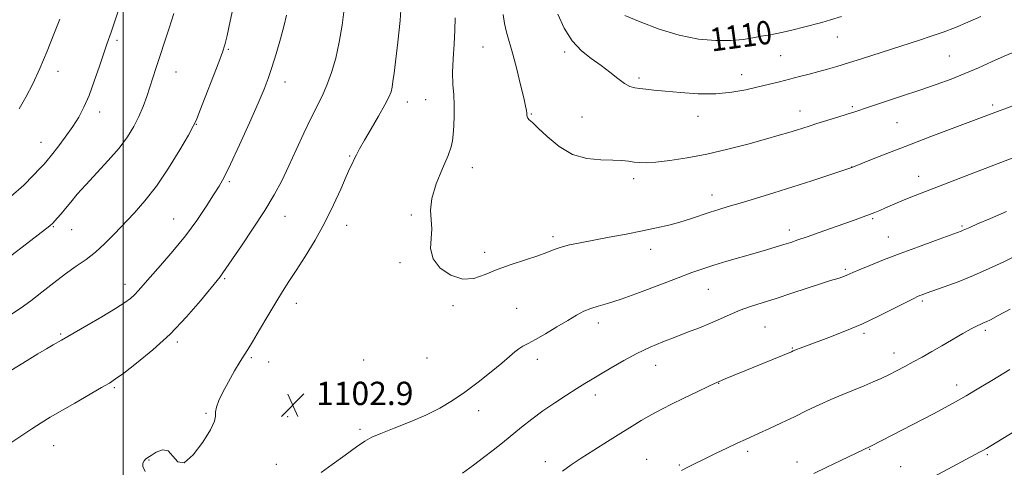
# Model space of a CAD drawing. Extents: x 2177300 to 2180200, y 292300 to 295200.
# Drawn here: x 2178965 to 2179302, y 294018 to 294171 of the extents above; entities that cross this region are included whole.
import ezdxf
from ezdxf.enums import TextEntityAlignment as Align

# ---------------------------------------------------------------- set-up
doc = ezdxf.new("R2010")
doc.units = 0
doc.header["$MEASUREMENT"] = 0
for name, color, linetype, lineweight in [('CONTOUR INDEX', 41, 'Continuous', 13), ('CONTOUR INDEX LABEL', 244, 'Continuous', 0), ('CONTOUR INTERMEDIATE', 44, 'Continuous', 0), ('GRID LINE', 7, 'Continuous', 0), ('SPOT ELEVATION', 7, 'Continuous', 0), ('SPOT ELEVATION DTM', 2, 'Continuous', 13)]:
    doc.layers.add(name, color=color, linetype=linetype, lineweight=lineweight)
doc.styles.add('Style-WORKING', font='WORKING.shx')

# ---------------------------------------------------------------- blocks, each defined once
blk = doc.blocks.new('SPOT')
at = {"layer": 'SPOT ELEVATION'}
for p, q in [((-3.91, -3.91), (3.82, 3.81)), ((-1.65, 3.77), (1.72, -3.93))]:
    blk.add_line(p, q, dxfattribs=at)

msp = doc.modelspace()

# ---------------------------------------------------------------- linework, layer by layer
at = {"layer": 'CONTOUR INDEX', "flags": 128}
for points, elevation in [([(2179075.793, 294174.976), (2179075.057, 294169.492), (2179074.083, 294163.72), (2179072.853, 294158.2279), (2179071.4199, 294153.242), (2179069.855, 294148.904), (2179068.2, 294145.22), (2179064.303, 294137.565), (2179061.908, 294132.486), (2179059.34, 294126.8451), (2179056.789, 294121.282), (2179054.349, 294116.233), (2179051.731, 294111.327), (2179048.549, 294105.989), (2179044.621, 294099.919), (2179040.573, 294093.915), (2179034.218, 294084.646), (2179033.732, 294083.965), (2179033.2401, 294083.343), (2179026.555, 294075.113), (2179021.788, 294069.565), (2179016.201, 294063.694), (2179010.254, 294058.266), (2179004.6761, 294053.702), (2179000.261, 294050.333), (2178997.46, 294048.292), (2178995.349, 294046.912), (2178992.657, 294045.325), (2178983.543, 294040.036), (2178975.101, 294035.18), (2178971.9709, 294033.325), (2178968.742, 294031.2619), (2178960.601, 294025.7391)], 1100), ([(2178978.326, 294171.541), (2178976.339, 294166.424), (2178973.991, 294160.561), (2178971.516, 294154.684), (2178969.1039, 294149.399), (2178966.768, 294144.809), (2178964.4779, 294140.893)], 1090), ([(2179171.927, 294172.856), (2179177.153, 294170.596), (2179183.595, 294168.134), (2179190.468, 294166.04), (2179197.0769, 294164.756), (2179203.09, 294164.217), (2179208.265, 294164.229), (2179212.44, 294164.6), (2179215.779, 294165.15), (2179218.527, 294165.702), (2179220.9479, 294166.133), (2179223.374, 294166.545), (2179226.158, 294167.094), (2179229.514, 294167.885), (2179233.116, 294168.806), (2179239.406, 294170.455), (2179242.3669, 294171.286), (2179246.119, 294172.457)], 1110), ([(2179116.245, 294015.984), (2179120.076, 294018.821), (2179123.501, 294021.389), (2179126.753, 294023.914), (2179129.946, 294026.468), (2179136.499, 294031.787), (2179140.024, 294034.557), (2179143.819, 294037.368), (2179147.883, 294040.1629), (2179151.878, 294042.771), (2179155.389, 294044.99), (2179158.172, 294046.719), (2179160.68, 294048.251), (2179163.543, 294049.976), (2179167.222, 294052.169), (2179171.511, 294054.629), (2179176.0409, 294057.035), (2179180.506, 294059.14), (2179184.867, 294060.981), (2179189.15, 294062.665), (2179193.36, 294064.285), (2179197.416, 294065.867), (2179201.214, 294067.423), (2179204.699, 294068.954), (2179208.015, 294070.431), (2179211.355, 294071.815), (2179214.918, 294073.1), (2179218.94, 294074.416), (2179223.664, 294075.924), (2179229.139, 294077.706), (2179239.25, 294081.021), (2179242.296, 294081.987), (2179245.251, 294082.874), (2179246.218, 294083.187), (2179247.102, 294083.508), (2179247.904, 294083.834), (2179249.966, 294084.759), (2179252.186, 294085.7019), (2179255.7601, 294087.165), (2179260.5359, 294089.063), (2179266.2219, 294091.259), (2179272.423, 294093.585), (2179278.316, 294095.755), (2179287.112, 294098.962), (2179287.815, 294099.248), (2179290.025, 294100.246), (2179292.732, 294101.442), (2179297.073, 294103.324), (2179302.565, 294105.653)], 1100)]:
    msp.add_lwpolyline(points, dxfattribs=dict(at, elevation=elevation))
at = {"layer": 'CONTOUR INTERMEDIATE', "flags": 128}
for points, elevation in [([(2179039.857, 294185.7), (2179036.72, 294170.872), (2179035.661, 294165.9859), (2179034.902, 294162.791), (2179034.106, 294160.2491), (2179032.81, 294156.809), (2179026.361, 294140.184), (2179025.128, 294137.066), (2179024.081, 294134.858), (2179022.379, 294131.848), (2179019.424, 294126.822), (2179015.574, 294120.573), (2179011.432, 294114.39), (2179007.49, 294109.278), (2179003.805, 294105.1), (2178997.007, 294097.942), (2178993.781, 294094.675), (2178990.588, 294091.766), (2178987.354, 294089.27), (2178983.965, 294086.908), (2178980.298, 294084.319), (2178976.303, 294081.2741), (2178972.235, 294078.062), (2178968.425, 294075.102), (2178965.062, 294072.679), (2178961.757, 294070.527)], 1096), ([(2179000.916, 294182.143), (2178996.747, 294169.499), (2178995.948, 294167.127), (2178994.508, 294162.987), (2178993.45, 294159.89), (2178991.952, 294155.447), (2178990.174, 294150.311), (2178988.351, 294145.407), (2178986.637, 294141.416), (2178984.862, 294138.045), (2178982.77, 294134.755), (2178980.236, 294131.193), (2178977.635, 294127.738), (2178975.473, 294124.9551), (2178974.062, 294123.189), (2178972.962, 294121.91), (2178971.544, 294120.368), (2178969.269, 294117.969), (2178965.975, 294114.741), (2178961.59, 294110.867)], 1092), ([(2179095.394, 294178.567), (2179094.933, 294171.1071), (2179094.16, 294163.723), (2179092.823, 294153.046), (2179092.454, 294150.181), (2179092.16, 294148.25), (2179091.798, 294146.653), (2179091.09, 294144.813), (2179089.724, 294142.16), (2179087.541, 294138.36), (2179084.988, 294134.045), (2179082.666, 294130.08), (2179081.032, 294127.136), (2179079.972, 294125.078), (2179079.231, 294123.571), (2179078.557, 294122.232), (2179077.708, 294120.474), (2179076.447, 294117.66), (2179074.586, 294113.3529), (2179072.136, 294107.918), (2179069.161, 294101.919), (2179065.78, 294095.892), (2179062.347, 294090.271), (2179059.273, 294085.459), (2179056.824, 294081.663), (2179054.682, 294078.288), (2179052.385, 294074.5441), (2179049.634, 294069.931), (2179046.785, 294065.118), (2179044.359, 294061.0651), (2179042.701, 294058.408), (2179041.451, 294056.478), (2179040.076, 294054.281), (2179038.2, 294051.106), (2179036.097, 294047.371), (2179034.2011, 294043.78), (2179032.858, 294040.8911), (2179032.0649, 294038.686), (2179031.728, 294037.004), (2179031.661, 294035.589), (2179031.307, 294033.805), (2179030.013, 294030.919), (2179027.385, 294026.618), (2179024.068, 294022.261), (2179020.964, 294019.623), (2179018.737, 294019.882), (2179017.083, 294021.8279), (2179015.46, 294023.652), (2179013.483, 294023.981), (2179011.402, 294023.195), (2179009.627, 294022.11), (2179008.457, 294021.36), (2179007.75, 294020.8509), (2179007.252, 294020.304), (2179006.826, 294019.479), (2179006.793, 294018.282), (2179007.59, 294016.658)], 1102), ([(2179017.4589, 294173.487), (2179015.813, 294168.439), (2179011.221, 294154.644), (2179010.167, 294151.442), (2179008.105, 294145.124), (2179006.886, 294141.677), (2179005.463, 294138.195), (2179003.754, 294134.764), (2179001.559, 294131.235), (2178998.651, 294127.4), (2178994.942, 294123.155), (2178987.209, 294114.849), (2178984.296, 294111.555), (2178982.076, 294108.892), (2178980.299, 294106.708), (2178978.7679, 294104.884), (2178977.494, 294103.424), (2178975.948, 294101.708), (2178975.589, 294101.3331), (2178975.316, 294101.087), (2178974.895, 294100.754), (2178966.983, 294094.65), (2178961.529, 294090.535)], 1094), ([(2179056.027, 294172.8981), (2179055.151, 294169.454), (2179053.886, 294164.849), (2179052.415, 294159.713), (2179050.9941, 294154.995), (2179049.759, 294151.269), (2179048.348, 294147.636), (2179046.279, 294142.825), (2179043.272, 294136.057), (2179039.87, 294128.532), (2179036.819, 294121.942), (2179034.636, 294117.483), (2179032.922, 294114.376), (2179031.045, 294111.342), (2179028.494, 294107.38), (2179025.24, 294102.589), (2179021.375, 294097.346), (2179017.073, 294092.042), (2179012.85, 294087.14), (2179009.303, 294083.121), (2179005.231, 294078.459), (2179003.971, 294077.1301), (2179002.605, 294075.922), (2179000.593, 294074.474), (2178997.381, 294072.433), (2178992.715, 294069.625), (2178987.555, 294066.583), (2178978.916, 294061.549), (2178976.067, 294059.946), (2178973.8101, 294058.65), (2178970.836, 294056.885), (2178967.184, 294054.653), (2178960.1491, 294050.2901)], 1098), ([(2179113.733, 294171.993), (2179113.684, 294167.831), (2179113.395, 294163.028), (2179113.05, 294157.982), (2179112.867, 294153.246), (2179112.992, 294149.214), (2179113.273, 294145.654), (2179113.481, 294142.1791), (2179113.451, 294138.539), (2179113.26, 294135.031), (2179113.049, 294132.089), (2179112.87, 294129.919), (2179112.427, 294127.813), (2179111.339, 294124.836), (2179109.422, 294120.377), (2179107.285, 294115.132), (2179105.735, 294110.124), (2179105.326, 294106.114), (2179105.588, 294102.829), (2179105.797, 294099.737), (2179105.5, 294096.425), (2179105.326, 294092.953), (2179106.178, 294089.502), (2179108.676, 294086.306), (2179112.327, 294083.813), (2179116.355, 294082.522), (2179120.182, 294082.7491), (2179124.0021, 294084.059), (2179128.205, 294085.831), (2179132.999, 294087.546), (2179137.8611, 294089.091), (2179142.091, 294090.453), (2179145.209, 294091.627), (2179147.638, 294092.631), (2179150.025, 294093.489), (2179152.932, 294094.24), (2179156.581, 294094.981), (2179166.5239, 294096.833), (2179172.328, 294097.943), (2179177.891, 294099.037), (2179182.731, 294100.036), (2179186.945, 294100.997), (2179190.776, 294102.015), (2179194.418, 294103.147), (2179201.067, 294105.407), (2179204.068, 294106.363), (2179207.328, 294107.34), (2179211.405, 294108.549), (2179216.6861, 294110.142), (2179222.866, 294112.0439), (2179229.4689, 294114.12), (2179235.98, 294116.217), (2179241.736, 294118.102), (2179249.603, 294120.719), (2179256.965, 294123.6621), (2179262.591, 294125.886), (2179269.35, 294128.514), (2179276.719, 294131.324), (2179299.484, 294139.889), (2179305.636, 294142.261)], 1104), ([(2179130.195, 294173.149), (2179130.687, 294170.132), (2179131.398, 294167.1291), (2179133.513, 294159.586), (2179134.852, 294154.421), (2179136.17, 294149.071), (2179137.236, 294144.591), (2179137.882, 294141.756), (2179138.186, 294140.233), (2179138.287, 294139.406), (2179138.319, 294138.762), (2179138.393, 294138.186), (2179138.613, 294137.662), (2179139.121, 294137.102), (2179140.207, 294136.122), (2179142.199, 294134.265), (2179145.315, 294131.31), (2179149.3509, 294127.982), (2179153.994, 294125.242), (2179158.905, 294123.794), (2179163.639, 294123.32), (2179167.725, 294123.245), (2179170.826, 294123.104), (2179173.149, 294122.865), (2179175.038, 294122.605), (2179176.87, 294122.405), (2179179.168, 294122.361), (2179182.493, 294122.573), (2179187.2469, 294123.124), (2179193.203, 294124.0449), (2179199.978, 294125.349), (2179207.141, 294127.005), (2179214.0681, 294128.794), (2179220.085, 294130.451), (2179224.6959, 294131.77), (2179228.102, 294132.782), (2179230.684, 294133.581), (2179235.011, 294134.958), (2179237.682, 294135.795), (2179244.802, 294137.977), (2179248.009, 294138.973), (2179250.322, 294139.723), (2179255.718, 294141.54), (2179266.682, 294145.156), (2179272.896, 294147.233), (2179278.527, 294149.175), (2179283.611, 294151.034), (2179288.378, 294152.93), (2179293.013, 294154.939), (2179297.507, 294156.969), (2179301.805, 294158.885), (2179305.938, 294160.627)], 1106), ([(2179148.877, 294173.293), (2179151.114, 294168.527), (2179153.834, 294164.162), (2179157.006, 294160.742), (2179160.399, 294158.054), (2179163.738, 294155.692), (2179166.785, 294153.365), (2179169.461, 294151.232), (2179171.727, 294149.565), (2179173.593, 294148.55), (2179175.2591, 294148.03), (2179176.978, 294147.758), (2179179.025, 294147.524), (2179181.789, 294147.244), (2179185.681, 294146.868), (2179190.922, 294146.396), (2179196.95, 294146.028), (2179203.01, 294146.0099), (2179208.487, 294146.51), (2179213.316, 294147.373), (2179217.575, 294148.36), (2179224.849, 294150.144), (2179228.238, 294150.996), (2179231.669, 294151.875), (2179235.065, 294152.763), (2179238.293, 294153.625), (2179241.322, 294154.461), (2179244.542, 294155.397), (2179248.448, 294156.589), (2179253.339, 294158.131), (2179272.824, 294164.371), (2179276.813, 294165.696), (2179280.8921, 294167.117), (2179285.101, 294168.695), (2179289.422, 294170.479), (2179293.8541, 294172.528)], 1108), ([(2179067.828, 294016.214), (2179071.637, 294018.964), (2179076.057, 294022.19), (2179080.016, 294025.061), (2179082.806, 294026.981), (2179085.182, 294028.3091), (2179088.263, 294029.638), (2179092.83, 294031.429), (2179098.303, 294033.603), (2179103.766, 294035.95), (2179108.529, 294038.33), (2179112.82, 294040.88), (2179117.1, 294043.81), (2179121.654, 294047.2089), (2179126.081, 294050.692), (2179129.808, 294053.7569), (2179132.43, 294056.02), (2179134.212, 294057.583), (2179135.585, 294058.666), (2179136.969, 294059.513), (2179138.737, 294060.443), (2179141.247, 294061.797), (2179144.693, 294063.788), (2179148.596, 294066.114), (2179152.31, 294068.346), (2179155.3501, 294070.138), (2179157.876, 294071.49), (2179160.21, 294072.4881), (2179162.721, 294073.27), (2179165.982, 294074.19), (2179170.609, 294075.654), (2179176.901, 294077.905), (2179183.856, 294080.5299), (2179190.152, 294082.948), (2179194.8549, 294084.734), (2179198.583, 294086.068), (2179202.344, 294087.284), (2179206.8721, 294088.6359), (2179216.502, 294091.403), (2179220.462, 294092.555), (2179223.705, 294093.525), (2179226.388, 294094.352), (2179228.726, 294095.099), (2179231.189, 294095.923), (2179234.31, 294097.006), (2179238.412, 294098.452), (2179250.774, 294102.862), (2179253.4899, 294103.848), (2179255.65, 294104.653), (2179257.475, 294105.361), (2179259.218, 294106.07), (2179261.142, 294106.882), (2179266.006, 294108.959), (2179268.682, 294110.073), (2179271.333, 294111.138), (2179282.868, 294115.629), (2179287.024, 294117.23), (2179305.15, 294124.124)], 1102), ([(2179150.532, 294016.759), (2179153.506, 294018.85), (2179156.966, 294021.144), (2179161.249, 294023.903), (2179165.949, 294026.882), (2179170.471, 294029.712), (2179174.337, 294032.093), (2179177.5319, 294034.02), (2179180.153, 294035.561), (2179182.385, 294036.825), (2179184.757, 294038.084), (2179187.883, 294039.654), (2179192.099, 294041.714), (2179196.619, 294043.895), (2179200.38, 294045.693), (2179202.598, 294046.74), (2179204.997, 294047.812), (2179206.204, 294048.321), (2179228.954, 294057.643), (2179229.489, 294057.89), (2179229.894, 294058.063), (2179230.651, 294058.367), (2179231.9559, 294058.873), (2179234.077, 294059.674), (2179241.781, 294062.531), (2179247.192, 294064.6309), (2179253.076, 294067.119), (2179258.951, 294069.878), (2179264.237, 294072.534), (2179268.327, 294074.65), (2179270.821, 294075.919), (2179272.1381, 294076.542), (2179272.902, 294076.853), (2179273.713, 294077.155), (2179275.077, 294077.6441), (2179281.229, 294079.817), (2179286.011, 294081.5899), (2179291.336, 294083.728), (2179296.713, 294086.108), (2179301.642, 294088.444), (2179305.616, 294090.405)], 1098), ([(2179191.301, 294016.956), (2179193.445, 294018.076), (2179195.9499, 294019.336), (2179199.08, 294020.875), (2179202.937, 294022.753), (2179206.9899, 294024.708), (2179210.5531, 294026.4), (2179213.179, 294027.608), (2179217.946, 294029.746), (2179221.413, 294031.346), (2179225.559, 294033.293), (2179229.952, 294035.385), (2179234.2421, 294037.447), (2179238.404, 294039.422), (2179242.497, 294041.276), (2179246.539, 294042.985), (2179253.907, 294045.971), (2179256.957, 294047.269), (2179259.687, 294048.509), (2179262.298, 294049.766), (2179264.962, 294051.108), (2179267.736, 294052.556), (2179270.6471, 294054.124), (2179273.722, 294055.825), (2179276.992, 294057.673), (2179280.488, 294059.684), (2179287.664, 294063.8519), (2179290.563, 294065.485), (2179292.555, 294066.522), (2179293.84, 294067.11), (2179294.744, 294067.481), (2179295.641, 294067.882), (2179297.096, 294068.615), (2179299.719, 294069.994), (2179303.88, 294072.196)], 1096), ([(2179236.668, 294015.87), (2179241.115, 294018.094), (2179245.887, 294020.427), (2179256.105, 294025.334), (2179277.561, 294036.394), (2179281.618, 294038.5219), (2179285.139, 294040.437), (2179288.834, 294042.547), (2179293.164, 294045.106), (2179297.588, 294047.764), (2179303.805, 294051.53)], 1094), ([(2179277.8749, 294014.926), (2179293.372, 294023.203), (2179294.702, 294023.927), (2179295.723, 294024.505), (2179297.191, 294025.382), (2179309.619, 294032.928)], 1092)]:
    msp.add_lwpolyline(points, dxfattribs=dict(at, elevation=elevation))
at = {"layer": 'GRID LINE', "flags": 128}
msp.add_lwpolyline([(2179000, 292500), (2179000, 295000)], dxfattribs=at)
at = {"layer": 'SPOT ELEVATION DTM'}
for p in [(2178997.95, 294164.27, 1092.31), (2179244.61, 294165.45, 1109.17), (2179036.06, 294161.26, 1096.14), (2179123.29, 294162.04, 1105.07), (2179151.32, 294160.36, 1107.7), (2179225.24, 294159, 1109.01), (2179283.01, 294158.93, 1106.99), (2178977.76, 294153.68, 1090.63), (2179018.13, 294153.51, 1094.75), (2179055.51, 294150.09, 1098.64), (2179176.72, 294151.41, 1108.29), (2179211.91, 294152.51, 1108.64), (2179097.44, 294143.21, 1102.59), (2179103.66, 294144.04, 1103.16), (2178992.05, 294139.8, 1092.53), (2179231.93, 294140.07, 1106.64), (2179249.83, 294141.54, 1106.22), (2179297.83, 294142.12, 1104.32), (2179139.85, 294139.08, 1106.12), (2179157.21, 294138.07, 1106.98), (2179196.89, 294138.29, 1107.41), (2179025.09, 294135.56, 1096.05), (2179265.12, 294136.14, 1105.01), (2178971.86, 294129.35, 1091.26), (2179077.62, 294124.7, 1101.86), (2179119.67, 294120.66, 1104.62), (2179249.55, 294120.88, 1104.02), (2179174.88, 294116.97, 1105.56), (2179272.55, 294117.69, 1102.66), (2179036.36, 294115.93, 1098.23), (2179201.74, 294111.31, 1104.6), (2179017.35, 294103.1, 1097.17), (2179055.51, 294104.07, 1100.72), (2179098.73, 294104.43, 1103.81), (2179256.82, 294103.21, 1101.8), (2178976.14, 294100.5, 1094.12), (2178982.39, 294099.46, 1094.8), (2179076.58, 294100.91, 1102.6), (2179228.21, 294099.38, 1102.51), (2179287.32, 294100.73, 1100.2), (2179147.32, 294097.1, 1104.33), (2179262.14, 294096.98, 1100.84), (2179180.77, 294092.75, 1103.43), (2179123.86, 294091.66, 1104.39), (2179094.85, 294088.19, 1103.84), (2179247.42, 294085.89, 1100.24), (2179034.78, 294082.66, 1100.18), (2179000.73, 294080.69, 1097.47), (2179200.47, 294079, 1101.15), (2179059.32, 294074.22, 1102.59), (2179113.05, 294073.37, 1103.78), (2179134.81, 294072.45, 1103.05), (2179273.77, 294074.98, 1097.74), (2179162.85, 294067.49, 1101.48), (2179219.94, 294066.12, 1099.03), (2178978.66, 294063.69, 1097.81), (2179253.83, 294063.95, 1097.69), (2179295.38, 294065, 1095.69), (2179018.56, 294061, 1100.27), (2179229.22, 294058.9, 1098.1), (2179043.93, 294055.56, 1102.22), (2179104.1, 294055.44, 1103.36), (2179264.08, 294057.17, 1096.62), (2179049.93, 294054.14, 1102.42), (2179082.44, 294054.79, 1103.55), (2179141.87, 294055.03, 1101.5), (2179182.48, 294052.98, 1099.31), (2178997.04, 294045.33, 1100.21), (2179204.06, 294046.75, 1097.94), (2179285.49, 294046.18, 1094.52), (2179161.8, 294042.76, 1099.49), (2179028.38, 294036.58, 1101.9), (2179056.39, 294035.39, 1102.9), (2179121.78, 294037.5, 1101.41), (2179081.14, 294031.06, 1102.27), (2178976.21, 294025.48, 1100.85), (2179213.94, 294023.5, 1095.62), (2179255.75, 294024.19, 1093.91), (2179296.08, 294022.38, 1091.79), (2179008.94, 294020.53, 1102.06), (2179052.51, 294019.11, 1102.5), (2179144.69, 294020.02, 1098.53), (2179179.41, 294020.78, 1096.82), (2179190.51, 294018.79, 1096.17), (2179230.9, 294019.85, 1094.6), (2179266.38, 294018.24, 1092.88)]:
    msp.add_point(p, dxfattribs=at)

# ---------------------------------------------------------------- block references
at = {"layer": 'SPOT ELEVATION'}
msp.add_blockref('SPOT', (2179058.139, 294039.361, 1102.908), dxfattribs=at)

# ---------------------------------------------------------------- texts
at = {"layer": 'CONTOUR INDEX LABEL', "style": 'Style-WORKING', "width": 0.875}
msp.add_text('1110', height=8, rotation=7.8, dxfattribs=at).set_placement((2179201.153, 294164.391, 1110), align=Align.MIDDLE_LEFT)
at = {"layer": 'SPOT ELEVATION', "style": 'Style-WORKING'}
msp.add_text('1102.9', height=8, dxfattribs=at).set_placement((2179066.139, 294039.361, 1102.908))

doc.saveas('drawing.dxf')
